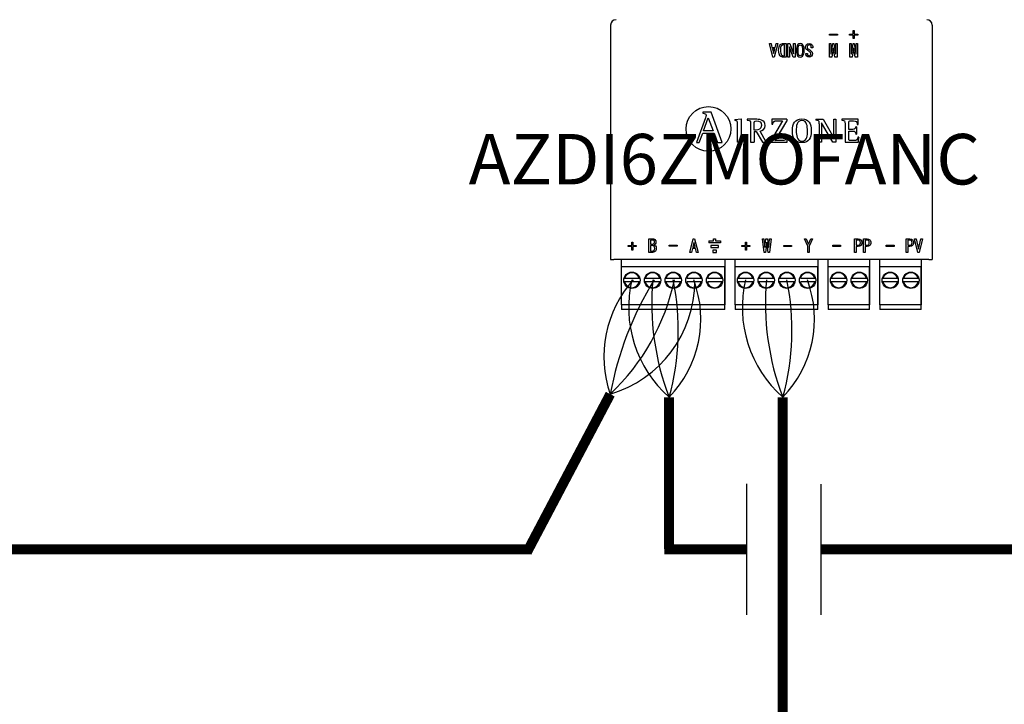
# Model space of a CAD drawing. Units: millimetres. Extents: x 574 to 39497, y 39 to 12310.
# Drawn here: x 7007 to 8002, y 2727 to 3418 of the extents above; entities that cross this region are included whole.
import ezdxf

# ---------------------------------------------------------------- set-up
doc = ezdxf.new("R2010")
doc.units = ezdxf.units.MM
doc.layers.add('AIRZONE CABLE', color=7, linetype='Continuous')
doc.layers.add('AIRZONE HARDWARE', color=7, linetype='Continuous')
doc.styles.get("Standard").update_dxf_attribs({"font": 'arial.ttf'})

msp = doc.modelspace()

# ---------------------------------------------------------------- linework, layer by layer
for p, q in [((7741.52, 2817.39), (7741.52, 2949.44)), ((7816.67, 2817.31), (7816.67, 2949.36))]:
    msp.add_line(p, q)
at = {"layer": 'AIRZONE CABLE', "color": 7, "linetype": 'ByBlock', "lineweight": -2, "const_width": 10.08}
for points in [[(7519.55, 2880.53), (7603.74, 3040.14), (7603.74, 3040.14), (7603.74, 3040.14), (7603.74, 3040.14)], [(7663.18, 2883.87), (7663.18, 3036.97), (7663.18, 3036.97), (7663.18, 3036.97), (7663.18, 3036.97)], [(7777.93, 2594.64), (7777.93, 3036.97), (7777.93, 3036.97), (7777.93, 3036.97), (7777.93, 3036.97)], [(7524.02, 2883.34), (5990.26, 2883.34)], [(7741.52, 2883.42), (7658.43, 2883.42), (7658.43, 2883.42), (7658.43, 2883.42), (7658.43, 2883.42)], [(8502.73, 2883.34), (7816.67, 2883.34), (7816.67, 2883.34), (7816.67, 2883.34), (7816.67, 2883.34)]]:
    msp.add_lwpolyline(points, dxfattribs=at)
at = {"layer": 'AIRZONE CABLE', "color": 1, "lineweight": 30}
for centre, radius, start, end in [((7713.86, 3078.14), 116.49, 138.44349, 199.03556), ((7743.23, 3127.62), 120.94, 166.58295, 228.55221), ((7857.99, 3127.62), 120.94, 166.58295, 228.55221)]:
    msp.add_arc(centre, radius, start, end, dxfattribs=at)
at = {"layer": 'AIRZONE CABLE', "color": 3, "lineweight": 30}
for centre, radius, start, end in [((7942.85, 2976.49), 345.03, 148.7303, 169.36899), ((7908.5, 3131.46), 262.89, 174.71483, 201.06573), ((8023.26, 3131.46), 262.89, 174.71483, 201.06573)]:
    msp.add_arc(centre, radius, start, end, dxfattribs=at)
at = {"layer": 'AIRZONE CABLE', "color": 7, "lineweight": 30}
for centre, radius, start, end in [((7450.72, 3201.9), 222.67, 313.41071, 347.96367), ((7418.32, 3104.9), 254.1, 344.49398, 11.52736), ((7533.08, 3104.9), 254.1, 344.49398, 11.52736)]:
    msp.add_arc(centre, radius, start, end, dxfattribs=at)
at = {"layer": 'AIRZONE CABLE', "color": 5, "lineweight": 30}
for centre, radius, start, end in [((7569.9, 3154.53), 119.28, 286.47988, 359.77253), ((7582.64, 3115.65), 112.58, 315.66815, 20.65565), ((7697.4, 3115.65), 112.58, 315.66815, 20.65565)]:
    msp.add_arc(centre, radius, start, end, dxfattribs=at)
at = {"layer": 'AIRZONE HARDWARE'}
for p, q in [((7604.08, 3412.71), (7604.08, 3175.91)), ((7928.74, 3412.71), (7928.74, 3175.91)), ((7703.23, 3194.98), (7703.23, 3192.97))]:
    msp.add_line(p, q, dxfattribs=at)
at = {"layer": 'AIRZONE HARDWARE', "color": 7, "linetype": 'Continuous'}
for p, q in [((7825.02, 3402.53), (7825.02, 3403.65)), ((7825.02, 3403.65), (7833.03, 3403.65)), ((7833.03, 3402.53), (7825.02, 3402.53)), ((7825.02, 3402.53), (7825.02, 3402.51)), ((7833.03, 3402.51), (7825.02, 3402.51)), ((7833.03, 3403.65), (7833.03, 3402.53)), ((7833.03, 3402.53), (7833.03, 3402.51)), ((7845.44, 3402.53), (7845.44, 3403.65)), ((7845.44, 3403.65), (7848.89, 3403.65)), ((7848.89, 3402.53), (7845.44, 3402.53)), ((7845.44, 3402.53), (7845.44, 3402.51)), ((7848.89, 3402.51), (7845.44, 3402.51)), ((7848.89, 3403.65), (7848.89, 3407.09)), ((7848.89, 3407.09), (7850.09, 3407.09)), ((7848.89, 3399.08), (7848.89, 3402.53)), ((7850.09, 3407.09), (7850.09, 3403.65)), ((7850.09, 3403.65), (7853.53, 3403.65)), ((7853.53, 3402.53), (7850.09, 3402.53)), ((7850.09, 3402.53), (7850.09, 3399.08)), ((7853.53, 3402.51), (7850.09, 3402.51)), ((7853.53, 3403.65), (7853.53, 3402.53)), ((7853.53, 3402.53), (7853.53, 3402.51)), ((7767.85, 3380.37), (7764.34, 3394.08)), ((7764.34, 3394.08), (7764.34, 3394.06)), ((7764.34, 3394.08), (7766.03, 3394.08)), ((7767.85, 3380.36), (7764.34, 3394.06)), ((7766.03, 3394.08), (7767.01, 3390.07)), ((7767.01, 3390.07), (7770.1, 3390.07)), ((7772.77, 3394.08), (7769.26, 3380.37)), ((7772.77, 3394.06), (7769.26, 3380.36)), ((7770.1, 3390.07), (7771.08, 3394.08)), ((7771.08, 3394.08), (7772.77, 3394.08)), ((7772.77, 3394.08), (7772.77, 3394.06)), ((7779.59, 3392.74), (7778.81, 3392.74)), ((7779.59, 3392.73), (7778.81, 3392.73)), ((7779.59, 3381.71), (7779.59, 3392.74)), ((7781.2, 3394.08), (7781.2, 3380.37)), ((7782.96, 3380.37), (7782.96, 3394.08)), ((7782.96, 3394.08), (7784.92, 3394.08)), ((7784.57, 3390.63), (7784.57, 3380.37)), ((7784.65, 3390.63), (7784.57, 3390.63)), ((7784.65, 3390.62), (7784.57, 3390.62)), ((7788.29, 3380.37), (7784.65, 3390.63)), ((7784.65, 3390.63), (7784.65, 3390.62)), ((7788.29, 3380.36), (7784.65, 3390.62)), ((7784.92, 3394.08), (7788.58, 3383.82)), ((7788.64, 3383.82), (7788.64, 3394.08)), ((7788.64, 3394.08), (7790.26, 3394.08)), ((7790.26, 3394.08), (7790.26, 3380.37)), ((7800.8, 3390.28), (7800.8, 3390.27)), ((7825.16, 3380.37), (7825.16, 3394.08)), ((7825.16, 3394.08), (7826.56, 3394.08)), ((7826.56, 3394.08), (7826.56, 3383.82)), ((7826.7, 3383.82), (7828.39, 3394.08)), ((7828.39, 3394.08), (7829.52, 3394.08)), ((7829.52, 3394.08), (7831.2, 3383.82)), ((7831.34, 3383.82), (7831.34, 3394.08)), ((7831.34, 3394.08), (7832.75, 3394.08)), ((7832.75, 3394.08), (7832.75, 3380.37)), ((7845.66, 3380.37), (7845.66, 3394.08)), ((7845.66, 3394.08), (7847.06, 3394.08)), ((7847.06, 3394.08), (7847.06, 3383.82)), ((7847.2, 3383.82), (7848.89, 3394.08)), ((7850.09, 3399.08), (7848.89, 3399.08)), ((7848.89, 3399.08), (7848.89, 3399.07)), ((7850.09, 3399.07), (7848.89, 3399.07)), ((7848.89, 3394.08), (7850.02, 3394.08)), ((7850.02, 3394.08), (7851.7, 3383.82)), ((7850.09, 3399.08), (7850.09, 3399.07)), ((7851.84, 3383.82), (7851.84, 3394.08)), ((7851.84, 3394.08), (7853.24, 3394.08)), ((7853.24, 3394.08), (7853.24, 3380.37)), ((7769.75, 3388.73), (7767.37, 3388.73)), ((7767.37, 3388.73), (7768.49, 3384.1)), ((7769.74, 3388.72), (7767.37, 3388.72)), ((7769.26, 3380.37), (7767.85, 3380.37)), ((7767.85, 3380.37), (7767.85, 3380.36)), ((7769.26, 3380.36), (7767.85, 3380.36)), ((7768.49, 3384.1), (7768.62, 3384.1)), ((7768.62, 3384.1), (7769.75, 3388.73)), ((7769.26, 3380.37), (7769.26, 3380.36)), ((7773.75, 3387.26), (7773.75, 3387.25)), ((7781.2, 3380.37), (7778.81, 3380.37)), ((7781.2, 3380.36), (7778.81, 3380.36)), ((7781.2, 3380.37), (7781.2, 3380.36)), ((7784.57, 3380.37), (7782.96, 3380.37)), ((7782.96, 3380.37), (7782.96, 3380.36)), ((7784.57, 3380.36), (7782.96, 3380.36)), ((7784.57, 3380.37), (7784.57, 3380.36)), ((7790.26, 3380.37), (7788.29, 3380.37)), ((7788.29, 3380.37), (7788.29, 3380.36)), ((7790.26, 3380.36), (7788.29, 3380.36)), ((7788.58, 3383.82), (7788.64, 3383.82)), ((7790.26, 3380.37), (7790.26, 3380.36)), ((7791.67, 3387.19), (7791.67, 3387.18)), ((7799.46, 3387.18), (7799.46, 3387.19)), ((7801.14, 3383.94), (7801.14, 3383.93)), ((7801.15, 3384.17), (7802.77, 3384.17)), ((7802.77, 3384.17), (7802.77, 3384.16)), ((7808.31, 3389.79), (7806.7, 3389.79)), ((7806.7, 3389.79), (7806.7, 3389.77)), ((7808.31, 3389.77), (7806.7, 3389.77)), ((7807.9, 3383.76), (7807.9, 3383.77)), ((7808.31, 3389.79), (7808.31, 3389.77)), ((7827.41, 3380.37), (7825.16, 3380.37)), ((7825.16, 3380.37), (7825.16, 3380.36)), ((7827.41, 3380.36), (7825.16, 3380.36)), ((7826.56, 3383.82), (7826.7, 3383.82)), ((7828.88, 3389.3), (7827.41, 3380.37)), ((7828.88, 3389.29), (7827.41, 3380.36)), ((7827.41, 3380.37), (7827.41, 3380.36)), ((7829.02, 3389.3), (7828.88, 3389.3)), ((7828.88, 3389.3), (7828.88, 3389.29)), ((7829.02, 3389.29), (7828.88, 3389.29)), ((7830.49, 3380.37), (7829.02, 3389.3)), ((7829.02, 3389.3), (7829.02, 3389.29)), ((7830.49, 3380.36), (7829.02, 3389.29)), ((7832.75, 3380.37), (7830.49, 3380.37)), ((7830.49, 3380.37), (7830.49, 3380.36)), ((7832.75, 3380.36), (7830.49, 3380.36)), ((7831.2, 3383.82), (7831.34, 3383.82)), ((7832.75, 3380.37), (7832.75, 3380.36)), ((7847.91, 3380.37), (7845.66, 3380.37)), ((7845.66, 3380.37), (7845.66, 3380.36)), ((7847.91, 3380.36), (7845.66, 3380.36)), ((7847.06, 3383.82), (7847.2, 3383.82)), ((7849.38, 3389.3), (7847.91, 3380.37)), ((7849.38, 3389.29), (7847.91, 3380.36)), ((7847.91, 3380.37), (7847.91, 3380.36)), ((7849.52, 3389.3), (7849.38, 3389.3)), ((7849.38, 3389.3), (7849.38, 3389.29)), ((7849.52, 3389.29), (7849.38, 3389.29)), ((7850.99, 3380.37), (7849.52, 3389.3)), ((7849.52, 3389.3), (7849.52, 3389.29)), ((7850.99, 3380.36), (7849.52, 3389.29)), ((7853.24, 3380.37), (7850.99, 3380.37)), ((7850.99, 3380.37), (7850.99, 3380.36)), ((7853.24, 3380.36), (7850.99, 3380.36)), ((7851.7, 3383.82), (7851.84, 3383.82)), ((7853.24, 3380.37), (7853.24, 3380.36)), ((7697.12, 3324.68), (7697.12, 3323.69)), ((7705.6, 3324.68), (7697.12, 3324.68)), ((7705.6, 3324.67), (7697.12, 3324.67)), ((7700.6, 3321.56), (7700.6, 3321.57)), ((7716.61, 3294.32), (7705.6, 3324.68)), ((7705.6, 3324.68), (7705.6, 3324.67)), ((7699.83, 3318.91), (7690.85, 3294.32)), ((7697.8, 3305.82), (7702.63, 3319)), ((7699.83, 3318.91), (7699.83, 3318.9)), ((7702.63, 3319), (7707.77, 3305.82)), ((7729.51, 3317.25), (7735.94, 3317.96)), ((7729.51, 3317.25), (7729.51, 3316.29)), ((7735.94, 3317.96), (7735.94, 3294.4)), ((7742.01, 3317.58), (7742.01, 3316.82)), ((7749.08, 3306.73), (7749.08, 3312.86)), ((7760.2, 3311.4), (7760.2, 3311.41)), ((7777.69, 3315.96), (7766.15, 3296.39)), ((7766.97, 3317.58), (7766.84, 3312.58)), ((7766.84, 3312.58), (7766.84, 3312.57)), ((7766.84, 3312.58), (7767.8, 3312.58)), ((7766.84, 3312.57), (7767.8, 3312.57)), ((7781.92, 3317.58), (7766.97, 3317.58)), ((7767.8, 3312.58), (7767.8, 3312.57)), ((7770.25, 3296.02), (7781.92, 3315.75)), ((7770.25, 3296), (7781.92, 3315.74)), ((7781.92, 3317.58), (7781.92, 3315.74)), ((7811.27, 3317.58), (7811.27, 3316.8)), ((7811.27, 3317.58), (7818.53, 3317.58)), ((7814.71, 3313.17), (7814.71, 3294.38)), ((7816.95, 3314), (7816.88, 3314)), ((7816.88, 3314), (7816.88, 3294.38)), ((7828.32, 3294.4), (7816.95, 3314)), ((7818.53, 3317.58), (7829.38, 3298.84)), ((7829.45, 3298.84), (7829.45, 3317.58)), ((7829.45, 3317.58), (7831.62, 3317.58)), ((7831.62, 3317.58), (7831.62, 3294.4)), ((7837.49, 3317.58), (7837.49, 3316.81)), ((7854.01, 3317.58), (7837.49, 3317.58)), ((7853.13, 3312.48), (7854.11, 3312.48)), ((7854.11, 3312.48), (7854.01, 3317.58)), ((7693.65, 3294.32), (7697.03, 3303.7)), ((7697.03, 3303.7), (7708.54, 3303.7)), ((7707.77, 3305.82), (7697.8, 3305.82)), ((7708.54, 3303.7), (7711.92, 3294.32)), ((7749.08, 3305.11), (7749.08, 3294.4)), ((7749.08, 3305.11), (7751.21, 3305.11)), ((7751.21, 3305.11), (7757.31, 3294.4)), ((7761.27, 3294.4), (7754.93, 3305.73)), ((7844.55, 3305.7), (7844.55, 3305.68)), ((7852.51, 3309.97), (7851.55, 3309.97)), ((7851.55, 3302.73), (7851.55, 3302.72)), ((7851.55, 3302.72), (7852.51, 3302.72)), ((7852.51, 3309.97), (7852.51, 3302.72)), ((7690.85, 3294.32), (7693.65, 3294.32)), ((7711.92, 3294.32), (7716.61, 3294.32)), ((7735.94, 3294.4), (7732.15, 3294.4)), ((7745.29, 3294.4), (7749.08, 3294.4)), ((7757.31, 3294.4), (7761.27, 3294.4)), ((7766.15, 3296.39), (7766.15, 3294.38)), ((7766.15, 3294.4), (7782.2, 3294.4)), ((7766.15, 3294.38), (7782.2, 3294.38)), ((7782.34, 3299.39), (7781.37, 3299.39)), ((7782.2, 3294.4), (7782.34, 3299.39)), ((7782.2, 3294.38), (7782.34, 3299.38)), ((7782.2, 3294.4), (7782.2, 3294.38)), ((7782.34, 3299.39), (7782.34, 3299.38)), ((7816.88, 3294.38), (7814.71, 3294.38)), ((7831.62, 3294.4), (7828.32, 3294.4)), ((7829.38, 3298.84), (7829.45, 3298.84)), ((7840.77, 3294.4), (7854.52, 3294.4)), ((7854.63, 3299.39), (7853.65, 3299.39)), ((7854.52, 3294.4), (7854.63, 3299.39)), ((7854.63, 3299.39), (7854.63, 3299.38)), ((7625.37, 3190.18), (7625.37, 3193.62)), ((7625.37, 3193.62), (7626.56, 3193.62)), ((7626.56, 3193.62), (7626.56, 3190.18)), ((7642.71, 3183.29), (7642.71, 3196.99)), ((7642.71, 3196.99), (7646.36, 3196.99)), ((7644.33, 3195.65), (7644.33, 3191.51)), ((7644.33, 3191.51), (7646.43, 3191.51)), ((7649.87, 3193.6), (7649.87, 3193.61)), ((7684.03, 3183.29), (7687.54, 3196.99)), ((7688.17, 3193.26), (7687.05, 3188.63)), ((7687.54, 3196.99), (7688.94, 3196.99)), ((7688.31, 3193.26), (7688.17, 3193.26)), ((7689.43, 3188.63), (7688.31, 3193.26)), ((7688.94, 3196.99), (7692.45, 3183.29)), ((7740.12, 3190.18), (7740.12, 3193.62)), ((7740.12, 3193.62), (7741.31, 3193.62)), ((7741.31, 3193.62), (7741.31, 3190.18)), ((7759.01, 3183.29), (7757.47, 3196.99)), ((7757.47, 3196.99), (7757.47, 3196.98)), ((7757.47, 3196.99), (7758.87, 3196.99)), ((7758.87, 3196.99), (7759.78, 3188.21)), ((7759.92, 3188.21), (7760.97, 3196.99)), ((7761.67, 3193.55), (7760.41, 3183.29)), ((7760.97, 3196.99), (7762.52, 3196.99)), ((7761.82, 3193.55), (7761.67, 3193.55)), ((7763.09, 3183.29), (7761.82, 3193.55)), ((7762.52, 3196.99), (7763.58, 3188.21)), ((7763.71, 3188.21), (7764.63, 3196.99)), ((7766.03, 3196.99), (7764.49, 3183.29)), ((7764.63, 3196.99), (7766.03, 3196.99)), ((7766.03, 3196.99), (7766.03, 3196.98)), ((7799.8, 3196.99), (7801.41, 3196.99)), ((7803.1, 3189.55), (7799.8, 3196.99)), ((7801.41, 3196.99), (7803.87, 3191.44)), ((7803.87, 3191.44), (7803.95, 3191.44)), ((7803.95, 3191.44), (7806.4, 3196.99)), ((7808.02, 3196.99), (7804.72, 3189.55)), ((7806.4, 3196.99), (7808.02, 3196.99)), ((7850.45, 3183.29), (7850.45, 3196.99)), ((7850.45, 3196.99), (7854.1, 3196.99)), ((7852.07, 3195.65), (7852.07, 3190.45)), ((7857.82, 3193.03), (7857.82, 3193.05)), ((7859.44, 3183.29), (7859.44, 3196.99)), ((7859.44, 3196.99), (7863.09, 3196.99)), ((7861.06, 3195.65), (7861.06, 3190.45)), ((7866.81, 3193.03), (7866.81, 3193.05)), ((7902.57, 3183.29), (7902.57, 3196.99)), ((7902.57, 3196.99), (7906.21, 3196.99)), ((7904.18, 3195.65), (7904.18, 3190.45)), ((7909.94, 3193.03), (7909.94, 3193.05)), ((7914.23, 3183.29), (7910.92, 3196.99)), ((7910.92, 3196.99), (7912.54, 3196.99)), ((7912.54, 3196.99), (7914.93, 3186.59)), ((7915.07, 3186.59), (7917.46, 3196.99)), ((7919.07, 3196.99), (7915.77, 3183.29)), ((7917.46, 3196.99), (7919.07, 3196.99)), ((7621.92, 3189.05), (7621.92, 3190.18)), ((7621.92, 3190.18), (7625.37, 3190.18)), ((7625.37, 3189.05), (7621.92, 3189.05)), ((7625.37, 3185.61), (7625.37, 3189.05)), ((7626.56, 3185.61), (7625.37, 3185.61)), ((7626.56, 3190.18), (7630, 3190.18)), ((7630, 3189.05), (7626.56, 3189.05)), ((7626.56, 3189.05), (7626.56, 3185.61)), ((7630, 3190.18), (7630, 3189.05)), ((7644.33, 3190.17), (7644.33, 3184.62)), ((7663.35, 3189.39), (7663.35, 3190.53)), ((7663.35, 3190.53), (7671.35, 3190.53)), ((7671.35, 3189.39), (7663.35, 3189.39)), ((7671.35, 3190.53), (7671.35, 3189.39)), ((7685.71, 3183.29), (7684.03, 3183.29)), ((7686.7, 3187.29), (7685.71, 3183.29)), ((7689.78, 3187.29), (7686.7, 3187.29)), ((7687.05, 3188.63), (7689.43, 3188.63)), ((7690.77, 3183.29), (7689.78, 3187.29)), ((7692.45, 3183.29), (7690.77, 3183.29)), ((7736.68, 3189.05), (7736.68, 3190.18)), ((7736.68, 3190.18), (7740.12, 3190.18)), ((7740.12, 3189.05), (7736.68, 3189.05)), ((7740.12, 3185.61), (7740.12, 3189.05)), ((7741.31, 3185.61), (7740.12, 3185.61)), ((7741.31, 3190.18), (7744.76, 3190.18)), ((7744.76, 3189.05), (7741.31, 3189.05)), ((7741.31, 3189.05), (7741.31, 3185.61)), ((7744.76, 3190.18), (7744.76, 3189.05)), ((7760.41, 3183.29), (7759.01, 3183.29)), ((7759.78, 3188.21), (7759.92, 3188.21)), ((7764.49, 3183.29), (7763.09, 3183.29)), ((7763.58, 3188.21), (7763.71, 3188.21)), ((7778.81, 3190.18), (7786.81, 3190.18)), ((7778.81, 3189.05), (7778.81, 3190.18)), ((7786.81, 3189.05), (7778.81, 3189.05)), ((7786.81, 3190.18), (7786.81, 3189.05)), ((7803.1, 3183.29), (7803.1, 3189.55)), ((7804.72, 3183.29), (7803.1, 3183.29)), ((7804.72, 3189.55), (7804.72, 3183.29)), ((7828.35, 3189.25), (7828.35, 3190.38)), ((7828.35, 3190.38), (7836.35, 3190.38)), ((7836.35, 3189.25), (7828.35, 3189.25)), ((7836.35, 3190.38), (7836.35, 3189.25)), ((7852.07, 3183.29), (7850.45, 3183.29)), ((7852.07, 3189.12), (7852.07, 3183.29)), ((7861.06, 3183.29), (7859.44, 3183.29)), ((7861.06, 3189.12), (7861.06, 3183.29)), ((7882.37, 3189.25), (7882.37, 3190.38)), ((7882.37, 3190.38), (7890.37, 3190.38)), ((7890.37, 3189.25), (7882.37, 3189.25)), ((7890.37, 3190.38), (7890.37, 3189.25)), ((7904.18, 3183.29), (7902.57, 3183.29)), ((7904.18, 3189.12), (7904.18, 3183.29)), ((7915.77, 3183.29), (7914.23, 3183.29)), ((7914.93, 3186.59), (7915.07, 3186.59)), ((7604.08, 3175.91), (7607.49, 3175.91)), ((7925.32, 3175.91), (7607.49, 3175.91)), ((7615.15, 3130.43), (7615.15, 3175.91)), ((7719.55, 3175.91), (7719.55, 3130.43)), ((7729.91, 3130.43), (7729.91, 3175.91)), ((7813.43, 3175.91), (7813.43, 3130.43)), ((7823.8, 3130.43), (7823.8, 3175.91)), ((7865.56, 3175.91), (7865.56, 3130.43)), ((7875.92, 3130.43), (7875.92, 3175.91)), ((7917.68, 3175.91), (7917.68, 3130.43)), ((7925.32, 3175.91), (7928.74, 3175.91)), ((7719.55, 3168.79), (7615.15, 3168.79)), ((7615.15, 3130.43), (7615.15, 3168.79)), ((7719.55, 3130.43), (7719.55, 3168.79)), ((7813.43, 3168.79), (7729.91, 3168.79)), ((7729.91, 3130.43), (7729.91, 3168.79)), ((7813.43, 3130.43), (7813.43, 3168.79)), ((7865.56, 3168.79), (7823.8, 3168.79)), ((7823.8, 3130.43), (7823.8, 3168.79)), ((7865.56, 3130.43), (7865.56, 3168.79)), ((7917.68, 3168.79), (7875.92, 3168.79)), ((7875.92, 3130.43), (7875.92, 3168.79)), ((7917.68, 3130.43), (7917.68, 3168.79)), ((7632.95, 3156.73), (7618.24, 3156.73)), ((7632.95, 3153.44), (7618.24, 3153.44)), ((7653.83, 3156.73), (7639.12, 3156.73)), ((7653.83, 3153.44), (7639.12, 3153.44)), ((7674.71, 3156.73), (7660, 3156.73)), ((7674.71, 3153.44), (7660, 3153.44)), ((7695.59, 3156.73), (7680.88, 3156.73)), ((7695.59, 3153.44), (7680.88, 3153.44)), ((7716.47, 3156.73), (7701.76, 3156.73)), ((7716.47, 3153.44), (7701.76, 3153.44)), ((7747.7, 3156.73), (7733, 3156.73)), ((7747.7, 3153.44), (7733, 3153.44)), ((7768.58, 3156.73), (7753.88, 3156.73)), ((7768.58, 3153.44), (7753.88, 3153.44)), ((7789.46, 3156.73), (7774.76, 3156.73)), ((7789.46, 3153.44), (7774.76, 3153.44)), ((7810.34, 3156.73), (7795.64, 3156.73)), ((7810.34, 3153.44), (7795.64, 3153.44)), ((7841.6, 3156.73), (7826.89, 3156.73)), ((7841.6, 3153.44), (7826.89, 3153.44)), ((7862.48, 3156.73), (7847.77, 3156.73)), ((7862.48, 3153.44), (7847.77, 3153.44)), ((7893.71, 3156.73), (7879.01, 3156.73)), ((7893.71, 3153.44), (7879.01, 3153.44)), ((7914.59, 3156.73), (7899.89, 3156.73)), ((7914.59, 3153.44), (7899.89, 3153.44)), ((7719.55, 3130.43), (7615.15, 3130.43)), ((7615.15, 3130.43), (7615.15, 3126.57)), ((7615.15, 3126.57), (7615.15, 3125.49)), ((7719.55, 3125.49), (7615.15, 3125.49)), ((7719.55, 3126.57), (7719.55, 3130.43)), ((7719.55, 3125.49), (7719.55, 3126.57)), ((7813.43, 3130.43), (7729.91, 3130.43)), ((7729.91, 3130.43), (7729.91, 3126.57)), ((7729.91, 3126.57), (7729.91, 3125.49)), ((7813.43, 3125.49), (7729.91, 3125.49)), ((7813.43, 3126.57), (7813.43, 3130.43)), ((7813.43, 3125.49), (7813.43, 3126.57)), ((7865.56, 3130.43), (7823.8, 3130.43)), ((7823.8, 3130.43), (7823.8, 3126.57)), ((7823.8, 3126.57), (7823.8, 3125.49)), ((7865.56, 3125.49), (7823.8, 3125.49)), ((7865.56, 3126.57), (7865.56, 3130.43)), ((7865.56, 3125.49), (7865.56, 3126.57)), ((7917.68, 3130.43), (7875.92, 3130.43)), ((7875.92, 3130.43), (7875.92, 3126.57)), ((7875.92, 3126.57), (7875.92, 3125.49)), ((7917.68, 3125.49), (7875.92, 3125.49)), ((7917.68, 3126.57), (7917.68, 3130.43)), ((7917.68, 3125.49), (7917.68, 3126.57))]:
    msp.add_line(p, q, dxfattribs=at)
at = {"layer": 'AIRZONE HARDWARE', "color": 7, "linetype": 'Continuous', "ltscale": 25.4}
for p, q in [((7703.23, 3194.98), (7708.11, 3194.98)), ((7714.99, 3192.97), (7703.23, 3192.97)), ((7708.11, 3194.98), (7708.11, 3196.99)), ((7708.11, 3196.99), (7710.12, 3196.99)), ((7710.12, 3196.99), (7710.12, 3194.98)), ((7710.12, 3194.98), (7714.99, 3194.98)), ((7714.99, 3194.98), (7714.99, 3192.97)), ((7713.04, 3190.16), (7705.19, 3190.16)), ((7705.19, 3190.16), (7705.19, 3188.15)), ((7705.19, 3188.15), (7713.04, 3188.15)), ((7711.08, 3185.34), (7707.14, 3185.34)), ((7707.14, 3185.34), (7707.14, 3183.29)), ((7707.14, 3183.29), (7711.08, 3183.29)), ((7711.08, 3183.29), (7711.08, 3185.34)), ((7713.04, 3188.15), (7713.04, 3190.16))]:
    msp.add_line(p, q, dxfattribs=at)
at = {"layer": 'AIRZONE HARDWARE'}
msp.add_circle((7702.92, 3307.86), 22.6, dxfattribs=at)
at = {"layer": 'AIRZONE HARDWARE', "color": 7, "linetype": 'Continuous'}
for centre in [(7625.59, 3155.08), (7646.47, 3155.08), (7667.35, 3155.08), (7688.23, 3155.08), (7709.11, 3155.08), (7740.35, 3155.08), (7761.23, 3155.08), (7782.11, 3155.08), (7802.99, 3155.08), (7834.24, 3155.08), (7855.12, 3155.08), (7886.36, 3155.08), (7907.24, 3155.08)]:
    msp.add_circle(centre, 8.22, dxfattribs=at)
for centre, radius, start, end in [((7609.56, 3412.66), 5.48, 90, 179.5), ((7923.26, 3412.66), 5.48, 0.5, 90), ((7625.59, 3155.08), 7.54, 12.60226, 167.39774), ((7646.47, 3155.08), 7.54, 12.60226, 167.39774), ((7667.35, 3155.08), 7.54, 12.60226, 167.39774), ((7688.23, 3155.08), 7.54, 12.60226, 167.39774), ((7709.11, 3155.08), 7.54, 12.60226, 167.39774), ((7740.35, 3155.08), 7.54, 12.60226, 167.39774), ((7761.23, 3155.08), 7.54, 12.60226, 167.39774), ((7782.11, 3155.08), 7.54, 12.60226, 167.39774), ((7802.99, 3155.08), 7.54, 12.60226, 167.39774), ((7834.24, 3155.08), 7.54, 12.60226, 167.39774), ((7855.12, 3155.08), 7.54, 12.60226, 167.39774), ((7886.36, 3155.08), 7.54, 12.60226, 167.39774), ((7907.24, 3155.08), 7.54, 12.60226, 167.39774), ((7625.59, 3155.08), 7.54, 192.60226, 347.39774), ((7646.47, 3155.08), 7.54, 192.60226, 347.39774), ((7667.35, 3155.08), 7.54, 192.60226, 347.39774), ((7688.23, 3155.08), 7.54, 192.60226, 347.39774), ((7709.11, 3155.08), 7.54, 192.60226, 347.39774), ((7740.35, 3155.08), 7.54, 192.60226, 347.39774), ((7761.23, 3155.08), 7.54, 192.60226, 347.39774), ((7782.11, 3155.08), 7.54, 192.60226, 347.39774), ((7802.99, 3155.08), 7.54, 192.60226, 347.39774), ((7834.24, 3155.08), 7.54, 192.60226, 347.39774), ((7855.12, 3155.08), 7.54, 192.60226, 347.39774), ((7886.36, 3155.08), 7.54, 192.60226, 347.39774), ((7907.24, 3155.08), 7.54, 192.60226, 347.39774)]:
    msp.add_arc(centre, radius, start, end, dxfattribs=at)
for points, knots in [([(7778.81, 3380.37), (7777.36, 3380.37), (7776.21, 3380.8), (7774.29, 3382.72), (7773.75, 3384.6), (7773.75, 3389.89), (7774.24, 3391.69), (7775.23, 3392.67), (7776.16, 3393.61), (7777.36, 3394.08), (7778.81, 3394.08), (7779.61, 3394.08), (7780.41, 3394.08), (7781.2, 3394.08)], [0, 0, 0, 0, 0.199565, 0.199565, 0.456148, 0.456148, 0.709431, 0.709431, 0.709431, 0.890646, 0.890646, 0.890646, 1, 1, 1, 1]), ([(7778.81, 3392.74), (7777.97, 3392.74), (7777.22, 3392.41), (7775.86, 3391.05), (7775.51, 3389.55), (7775.51, 3384.92), (7775.89, 3383.37), (7777.24, 3382.02), (7777.97, 3381.71), (7778.81, 3381.71), (7779.07, 3381.71), (7779.33, 3381.71), (7779.59, 3381.71)], [0, 0, 0, 0, 0.23536, 0.23536, 0.486004, 0.486004, 0.741323, 0.741323, 0.949687, 0.949687, 0.949687, 1, 1, 1, 1]), ([(7778.81, 3392.73), (7777.97, 3392.73), (7777.22, 3392.4), (7775.86, 3391.04), (7775.51, 3389.54), (7775.51, 3387.24), (7775.51, 3387.24), (7775.51, 3387.24)], [0, 0, 0, 0, 0.2353603, 0.2353603, 0.4860036, 0.4860036, 0.4864036, 0.4864036, 0.4864036, 0.4864036]), ([(7793.21, 3381.29), (7792.18, 3382.32), (7791.67, 3384.29), (7791.67, 3390.14), (7792.18, 3392.13), (7793.82, 3393.77), (7794.6, 3394.08), (7796.51, 3394.08), (7797.31, 3393.77), (7798.95, 3392.13), (7799.46, 3390.14), (7799.46, 3384.29), (7798.95, 3382.32), (7797.31, 3380.68), (7796.51, 3380.37), (7794.6, 3380.37), (7793.82, 3380.68), (7793.21, 3381.29)], [0, 0, 0, 0, 0.15152, 0.15152, 0.305722, 0.305722, 0.396958, 0.396958, 0.493216, 0.493216, 0.655906, 0.655906, 0.815767, 0.815767, 0.910351, 0.910351, 1, 1, 1, 1]), ([(7796.93, 3382.34), (7797.54, 3382.95), (7797.85, 3384.57), (7797.85, 3389.86), (7797.54, 3391.5), (7796.93, 3392.11), (7796.51, 3392.53), (7796.04, 3392.74), (7795.06, 3392.74), (7794.61, 3392.53), (7794.19, 3392.11), (7793.59, 3391.49), (7793.28, 3389.86), (7793.28, 3384.57), (7793.59, 3382.95), (7794.61, 3381.92), (7795.06, 3381.71), (7796.04, 3381.71), (7796.51, 3381.92), (7796.93, 3382.34)], [0, 0, 0, 0, 0.189428, 0.189428, 0.38257, 0.38257, 0.38257, 0.443872, 0.443872, 0.500065, 0.500065, 0.500065, 0.647276, 0.647276, 0.791656, 0.791656, 0.891299, 0.891299, 1, 1, 1, 1]), ([(7793.28, 3387.19), (7793.28, 3389.86), (7793.59, 3391.48), (7794.19, 3392.09), (7794.61, 3392.52), (7795.06, 3392.73), (7796.04, 3392.73), (7796.51, 3392.52), (7796.93, 3392.09), (7797.54, 3391.49), (7797.85, 3389.85), (7797.85, 3387.18), (7797.85, 3387.18), (7797.85, 3387.17)], [0.3529678, 0.3529678, 0.3529678, 0.3529678, 0.4999347, 0.4999347, 0.4999347, 0.556128, 0.556128, 0.6174298, 0.6174298, 0.6174298, 0.810572, 0.810572, 0.8107099, 0.8107099, 0.8107099, 0.8107099]), ([(7805.36, 3385.5), (7804.37, 3386.34), (7803.4, 3387.05), (7802.41, 3387.61), (7801.34, 3388.22), (7800.8, 3389.11), (7800.8, 3391.46), (7801.15, 3392.39), (7802.51, 3393.75), (7803.42, 3394.08), (7805.71, 3394.08), (7806.58, 3393.77), (7807.94, 3392.41), (7808.31, 3391.52), (7808.31, 3390.49), (7808.31, 3390.25), (7808.31, 3390.02), (7808.31, 3389.79)], [0, 0, 0, 0, 0.185901, 0.185901, 0.185901, 0.343503, 0.343503, 0.501105, 0.501105, 0.649097, 0.649097, 0.790607, 0.790607, 0.964008, 0.964008, 0.964008, 1, 1, 1, 1]), ([(7805.36, 3385.49), (7804.37, 3386.33), (7803.4, 3387.04), (7802.41, 3387.6), (7801.34, 3388.21), (7800.8, 3389.1), (7800.8, 3390.27), (7800.8, 3390.28), (7800.8, 3390.28)], [0, 0, 0, 0, 0.1859007, 0.1859007, 0.1859007, 0.3435026, 0.3435026, 0.3441128, 0.3441128, 0.3441128, 0.3441128]), ([(7806.7, 3389.79), (7806.7, 3390), (7806.7, 3390.21), (7806.7, 3390.42), (7806.7, 3391.17), (7806.51, 3391.74), (7805.76, 3392.48), (7805.29, 3392.67), (7803.98, 3392.67), (7803.42, 3392.48), (7803.05, 3392.11), (7802.63, 3391.68), (7802.41, 3391.15), (7802.41, 3389.79), (7802.74, 3389.23), (7803.4, 3388.81), (7804.57, 3388.06), (7805.67, 3387.26), (7806.7, 3386.42), (7807.45, 3385.81), (7807.84, 3384.99), (7807.89, 3383.96), (7807.95, 3382.93), (7807.59, 3382.06), (7806.84, 3381.36), (7806.14, 3380.7), (7805.36, 3380.37), (7803.49, 3380.37), (7802.7, 3380.66), (7801.43, 3381.92), (7801.1, 3382.91), (7801.15, 3384.17)], [0, 0, 0, 0, 0.022751, 0.022751, 0.022751, 0.077595, 0.077595, 0.133714, 0.133714, 0.20969, 0.20969, 0.20969, 0.276597, 0.276597, 0.346979, 0.346979, 0.346979, 0.493245, 0.493245, 0.493245, 0.594563, 0.594563, 0.594563, 0.69886, 0.69886, 0.69886, 0.779253, 0.779253, 0.877694, 0.877694, 1, 1, 1, 1]), ([(7806.7, 3390.21), (7806.7, 3390.27), (7806.7, 3390.34), (7806.7, 3390.41), (7806.7, 3391.16), (7806.51, 3391.73), (7805.76, 3392.47), (7805.29, 3392.66), (7803.98, 3392.66), (7803.42, 3392.47), (7803.05, 3392.09), (7802.64, 3391.67), (7802.42, 3391.14), (7802.41, 3390.49)], [0.015622, 0.015622, 0.015622, 0.015622, 0.0227513, 0.0227513, 0.0227513, 0.0775948, 0.0775948, 0.1337137, 0.1337137, 0.2096901, 0.2096901, 0.2096901, 0.2761063, 0.2761063, 0.2761063, 0.2761063]), ([(7778.81, 3380.36), (7777.36, 3380.36), (7776.21, 3380.79), (7774.29, 3382.71), (7773.75, 3384.58), (7773.75, 3387.24)], [0, 0, 0, 0, 0.1995646, 0.1995646, 0.4559583, 0.4559583, 0.4559583, 0.4559583]), ([(7791.67, 3387.18), (7791.67, 3387.18), (7791.67, 3387.18), (7791.67, 3384.28), (7792.18, 3382.31), (7793.21, 3381.28)], [0.8484132, 0.8484132, 0.8484132, 0.8484132, 0.84848, 0.84848, 1, 1, 1, 1]), ([(7793.21, 3381.28), (7793.82, 3380.67), (7794.6, 3380.36), (7796.51, 3380.36), (7797.31, 3380.67), (7798.95, 3382.31), (7799.46, 3384.28), (7799.46, 3387.18), (7799.46, 3387.19), (7799.46, 3387.19)], [0, 0, 0, 0, 0.0896493, 0.0896493, 0.1842335, 0.1842335, 0.344094, 0.344094, 0.3443652, 0.3443652, 0.3443652, 0.3443652]), ([(7807.9, 3383.75), (7807.9, 3382.8), (7807.54, 3382), (7806.84, 3381.35), (7806.14, 3380.69), (7805.36, 3380.36), (7803.49, 3380.36), (7802.7, 3380.65), (7801.52, 3381.82), (7801.19, 3382.65), (7801.15, 3383.68)], [0.6012726, 0.6012726, 0.6012726, 0.6012726, 0.6988596, 0.6988596, 0.6988596, 0.7792532, 0.7792532, 0.8776943, 0.8776943, 0.9842008, 0.9842008, 0.9842008, 0.9842008]), ([(7802.77, 3384.17), (7802.67, 3383.37), (7802.86, 3382.75), (7803.66, 3381.95), (7804.05, 3381.78), (7804.99, 3381.78), (7805.39, 3381.95), (7805.71, 3382.28), (7806.13, 3382.7), (7806.34, 3383.19), (7806.34, 3384.36), (7806.02, 3384.95), (7805.36, 3385.5)], [0, 0, 0, 0, 0.23417, 0.23417, 0.39596, 0.39596, 0.55775, 0.55775, 0.55775, 0.769119, 0.769119, 1, 1, 1, 1]), ([(7697.12, 3323.69), (7698.93, 3323.42), (7700.6, 3323.37), (7700.6, 3321.57), (7700.6, 3321.25), (7700.1, 3319.67), (7699.83, 3318.91)], [0, 0, 0, 0, 0.5, 0.5, 0.5, 1, 1, 1, 1]), ([(7732.15, 3294.4), (7732.15, 3296.26), (7732.15, 3311.35), (7732.15, 3313.03), (7732.15, 3315.67), (7732.07, 3315.93), (7729.51, 3316.3)], [0, 0, 0, 0, 0.5, 0.5, 0.5, 1, 1, 1, 1]), ([(7754.93, 3305.73), (7757.65, 3306.18), (7760.2, 3307.49), (7760.2, 3311.41), (7760.2, 3317.58), (7753.07, 3317.58), (7750.49, 3317.58), (7749.64, 3317.58), (7742.78, 3317.58), (7742.01, 3317.58)], [0, 0, 0, 0, 0.333333, 0.333333, 0.333333, 0.666667, 0.666667, 0.666667, 1, 1, 1, 1]), ([(7742.01, 3316.82), (7745.22, 3316.3), (7745.29, 3316.3), (7745.29, 3312.89), (7745.29, 3311.04), (7745.29, 3296.06), (7745.29, 3294.4)], [0, 0, 0, 0, 0.5, 0.5, 0.5, 1, 1, 1, 1]), ([(7749.08, 3312.86), (7749.08, 3315.34), (7749.08, 3315.96), (7751.38, 3315.96), (7754.28, 3315.96), (7756.41, 3314.93), (7756.41, 3311.21), (7756.41, 3307.35), (7753.28, 3306.73), (7751.04, 3306.73), (7750.84, 3306.73), (7749.25, 3306.73), (7749.08, 3306.73)], [0, 0, 0, 0, 0.25, 0.25, 0.25, 0.5, 0.5, 0.5, 0.75, 0.75, 0.75, 1, 1, 1, 1]), ([(7767.8, 3312.58), (7767.8, 3315.96), (7769.8, 3315.96), (7771.86, 3315.96), (7772.45, 3315.96), (7777.16, 3315.96), (7777.69, 3315.96)], [0, 0, 0, 0, 0.5, 0.5, 0.5, 1, 1, 1, 1]), ([(7767.8, 3312.57), (7767.8, 3315.95), (7769.8, 3315.95), (7771.86, 3315.95), (7772.45, 3315.95), (7777.16, 3315.95), (7777.69, 3315.95)], [0, 0, 0, 0, 0.5, 0.5, 0.5, 1, 1, 1, 1]), ([(7797.27, 3294.02), (7804.43, 3294.02), (7806.61, 3298.6), (7806.61, 3305.9), (7806.61, 3313.31), (7804.43, 3317.96), (7797.27, 3317.96), (7789.79, 3317.96), (7787.73, 3313.31), (7787.73, 3305.9), (7787.73, 3298.53), (7790, 3294.02), (7797.27, 3294.02)], [0, 0, 0, 0, 0.25, 0.25, 0.25, 0.5, 0.5, 0.5, 0.75, 0.75, 0.75, 1, 1, 1, 1]), ([(7791.52, 3305.9), (7791.52, 3310.55), (7791.93, 3316.34), (7797.27, 3316.34), (7802.51, 3316.34), (7802.82, 3310.41), (7802.82, 3305.9), (7802.82, 3301.49), (7802.61, 3295.64), (7797.27, 3295.64), (7792.03, 3295.64), (7791.52, 3301.63), (7791.52, 3305.9)], [0, 0, 0, 0, 0.25, 0.25, 0.25, 0.5, 0.5, 0.5, 0.75, 0.75, 0.75, 1, 1, 1, 1]), ([(7814.71, 3313.16), (7814.71, 3313.58), (7814.7, 3314.14), (7814.61, 3314.99), (7814.44, 3315.56), (7814.18, 3315.89), (7813.96, 3316.08), (7813.69, 3316.23), (7813.26, 3316.39), (7812.74, 3316.51), (7812.03, 3316.65), (7811.59, 3316.74), (7811.27, 3316.8)], [0, 0, 0, 0, 0.193315, 0.309147, 0.427379, 0.489029, 0.521028, 0.572868, 0.643576, 0.750199, 0.849314, 1, 1, 1, 1]), ([(7837.49, 3316.81), (7840.66, 3316.29), (7840.77, 3316.29), (7840.77, 3312.88), (7840.77, 3311.03), (7840.77, 3296.05), (7840.77, 3294.38)], [0, 0, 0, 0, 0.5, 0.5, 0.5, 1, 1, 1, 1]), ([(7844.55, 3307.31), (7844.55, 3308), (7844.55, 3313.55), (7844.55, 3314.17), (7844.55, 3315.82), (7845, 3315.96), (7846.72, 3315.96), (7846.99, 3315.96), (7849.17, 3315.96), (7849.41, 3315.96), (7851.69, 3315.96), (7853.13, 3315.24), (7853.13, 3312.48)], [0, 0, 0, 0, 0.25, 0.25, 0.25, 0.5, 0.5, 0.5, 0.75, 0.75, 0.75, 1, 1, 1, 1]), ([(7851.55, 3309.97), (7851.34, 3308.83), (7851.1, 3307.31), (7848.72, 3307.31), (7848.31, 3307.31), (7844.93, 3307.31), (7844.55, 3307.31)], [0, 0, 0, 0, 0.5, 0.5, 0.5, 1, 1, 1, 1]), ([(7853.65, 3299.39), (7853.44, 3296.7), (7852.51, 3296.02), (7850.55, 3296.02), (7850.17, 3296.02), (7847.07, 3296.02), (7846.72, 3296.02), (7845, 3296.02), (7844.55, 3296.08), (7844.55, 3298.01), (7844.55, 3298.78), (7844.55, 3305), (7844.55, 3305.7)], [0, 0, 0, 0, 0.25, 0.25, 0.25, 0.5, 0.5, 0.5, 0.75, 0.75, 0.75, 1, 1, 1, 1]), ([(7844.55, 3305.7), (7844.97, 3305.7), (7848.35, 3305.7), (7848.72, 3305.7), (7850.79, 3305.7), (7851.55, 3304.59), (7851.55, 3302.73)], [0, 0, 0, 0, 0.5, 0.5, 0.5, 1, 1, 1, 1]), ([(7781.37, 3299.39), (7781.37, 3296.05), (7779.37, 3296.02), (7777.31, 3296.02), (7776.6, 3296.02), (7770.88, 3296.02), (7770.25, 3296.02)], [0, 0, 0, 0, 0.5, 0.5, 0.5, 1, 1, 1, 1]), ([(7646.43, 3191.51), (7646.95, 3191.51), (7647.39, 3191.69), (7648.19, 3192.49), (7648.4, 3193), (7648.4, 3194.22), (7648.24, 3194.69), (7647.91, 3195.02), (7647.48, 3195.43), (7647.07, 3195.65), (7646.65, 3195.65), (7645.87, 3195.65), (7645.1, 3195.65), (7644.33, 3195.65)], [0, 0, 0, 0, 0.172594, 0.172594, 0.3648, 0.3648, 0.557007, 0.557007, 0.557007, 0.727119, 0.727119, 0.727119, 1, 1, 1, 1]), ([(7646.36, 3196.99), (7647.44, 3196.99), (7648.26, 3196.7), (7649.52, 3195.44), (7649.87, 3194.6), (7649.87, 3192.72), (7649.62, 3192.02), (7648.68, 3191.09), (7648.33, 3190.82), (7648.05, 3190.74)], [0, 0, 0, 0, 0.233448, 0.233448, 0.52349, 0.52349, 0.785789, 0.785789, 1, 1, 1, 1]), ([(7854.1, 3196.99), (7855.23, 3196.99), (7856.12, 3196.65), (7857.47, 3195.3), (7857.82, 3194.31), (7857.82, 3191.79), (7857.47, 3190.8), (7856.77, 3190.1), (7856.11, 3189.45), (7855.23, 3189.12), (7854.1, 3189.12), (7853.42, 3189.12), (7852.74, 3189.12), (7852.07, 3189.12)], [0, 0, 0, 0, 0.207537, 0.207537, 0.431458, 0.431458, 0.653866, 0.653866, 0.653866, 0.858275, 0.858275, 0.858275, 1, 1, 1, 1]), ([(7852.07, 3190.45), (7852.6, 3190.45), (7853.14, 3190.45), (7853.68, 3190.45), (7854.53, 3190.45), (7855.18, 3190.68), (7856.07, 3191.57), (7856.28, 3192.21), (7856.28, 3193.89), (7856.07, 3194.52), (7855.65, 3194.95), (7855.18, 3195.42), (7854.53, 3195.65), (7853.68, 3195.65), (7853.14, 3195.65), (7852.6, 3195.65), (7852.07, 3195.65)], [0, 0, 0, 0, 0.138515, 0.138515, 0.138515, 0.3313, 0.3313, 0.503053, 0.503053, 0.676559, 0.676559, 0.676559, 0.861393, 0.861393, 0.861393, 1, 1, 1, 1]), ([(7863.09, 3196.99), (7864.22, 3196.99), (7865.11, 3196.65), (7866.46, 3195.3), (7866.81, 3194.31), (7866.81, 3191.79), (7866.46, 3190.8), (7865.76, 3190.1), (7865.1, 3189.45), (7864.22, 3189.12), (7863.09, 3189.12), (7862.41, 3189.12), (7861.74, 3189.12), (7861.06, 3189.12)], [0, 0, 0, 0, 0.207537, 0.207537, 0.431458, 0.431458, 0.653866, 0.653866, 0.653866, 0.858275, 0.858275, 0.858275, 1, 1, 1, 1]), ([(7861.06, 3190.45), (7861.6, 3190.45), (7862.13, 3190.45), (7862.67, 3190.45), (7863.52, 3190.45), (7864.17, 3190.68), (7865.06, 3191.57), (7865.27, 3192.21), (7865.27, 3193.89), (7865.06, 3194.52), (7864.64, 3194.95), (7864.18, 3195.42), (7863.52, 3195.65), (7862.67, 3195.65), (7862.13, 3195.65), (7861.6, 3195.65), (7861.06, 3195.65)], [0, 0, 0, 0, 0.138515, 0.138515, 0.138515, 0.3313, 0.3313, 0.503053, 0.503053, 0.676559, 0.676559, 0.676559, 0.861393, 0.861393, 0.861393, 1, 1, 1, 1]), ([(7906.21, 3196.99), (7907.34, 3196.99), (7908.23, 3196.65), (7909.59, 3195.3), (7909.94, 3194.31), (7909.94, 3191.79), (7909.59, 3190.8), (7908.88, 3190.1), (7908.23, 3189.45), (7907.34, 3189.12), (7906.21, 3189.12), (7905.54, 3189.12), (7904.86, 3189.12), (7904.18, 3189.12)], [0, 0, 0, 0, 0.207537, 0.207537, 0.431458, 0.431458, 0.653866, 0.653866, 0.653866, 0.858275, 0.858275, 0.858275, 1, 1, 1, 1]), ([(7904.18, 3190.45), (7904.72, 3190.45), (7905.26, 3190.45), (7905.79, 3190.45), (7906.64, 3190.45), (7907.29, 3190.68), (7908.18, 3191.57), (7908.4, 3192.21), (7908.4, 3193.89), (7908.18, 3194.52), (7907.76, 3194.95), (7907.3, 3195.42), (7906.64, 3195.65), (7905.79, 3195.65), (7905.26, 3195.65), (7904.72, 3195.65), (7904.18, 3195.65)], [0, 0, 0, 0, 0.138515, 0.138515, 0.138515, 0.3313, 0.3313, 0.503053, 0.503053, 0.676559, 0.676559, 0.676559, 0.861393, 0.861393, 0.861393, 1, 1, 1, 1]), ([(7648.05, 3190.74), (7648.56, 3190.45), (7648.98, 3190.14), (7649.32, 3189.82), (7649.93, 3189.22), (7650.23, 3188.36), (7650.23, 3186.12), (7649.93, 3185.23), (7648.43, 3183.73), (7647.39, 3183.29), (7646.23, 3183.29), (7645.05, 3183.29), (7643.88, 3183.29), (7642.71, 3183.29)], [0, 0, 0, 0, 0.110416, 0.110416, 0.110416, 0.283809, 0.283809, 0.473848, 0.473848, 0.752215, 0.752215, 0.752215, 1, 1, 1, 1]), ([(7644.33, 3184.62), (7644.87, 3184.62), (7645.41, 3184.62), (7645.94, 3184.62), (7646.74, 3184.62), (7647.42, 3184.9), (7647.98, 3185.46), (7648.45, 3185.92), (7648.68, 3186.54), (7648.68, 3188.13), (7648.43, 3188.81), (7647.35, 3189.89), (7646.78, 3190.17), (7646.23, 3190.17), (7645.59, 3190.17), (7644.96, 3190.17), (7644.33, 3190.17)], [0, 0, 0, 0, 0.135206, 0.135206, 0.135206, 0.324373, 0.324373, 0.324373, 0.480956, 0.480956, 0.655333, 0.655333, 0.841145, 0.841145, 0.841145, 1, 1, 1, 1])]:
    msp.add_open_spline(points, degree=3, knots=knots, dxfattribs=at)
for points in [[(7802.77, 3384.16), (7802.75, 3384.03), (7802.74, 3383.92), (7802.74, 3383.8)], [(7806.34, 3383.74), (7806.34, 3384.34), (7806.02, 3384.94), (7805.36, 3385.49)], [(7732.15, 3313.02), (7732.15, 3315.66), (7732.07, 3315.92), (7729.51, 3316.29)]]:
    msp.add_open_spline(points, degree=3, dxfattribs=at)

# ---------------------------------------------------------------- texts
at = {"insert": (12525.28, 3302.81, -207.74), "char_height": 50.9927, "attachment_point": 1}
msp.add_mtext_dynamic_manual_height_columns('\\pi-99.31875;AZDI6ZMOFANC', width=352.612, gutter_width=52.93, heights=[52.57], dxfattribs=at)

doc.saveas('drawing.dxf')
